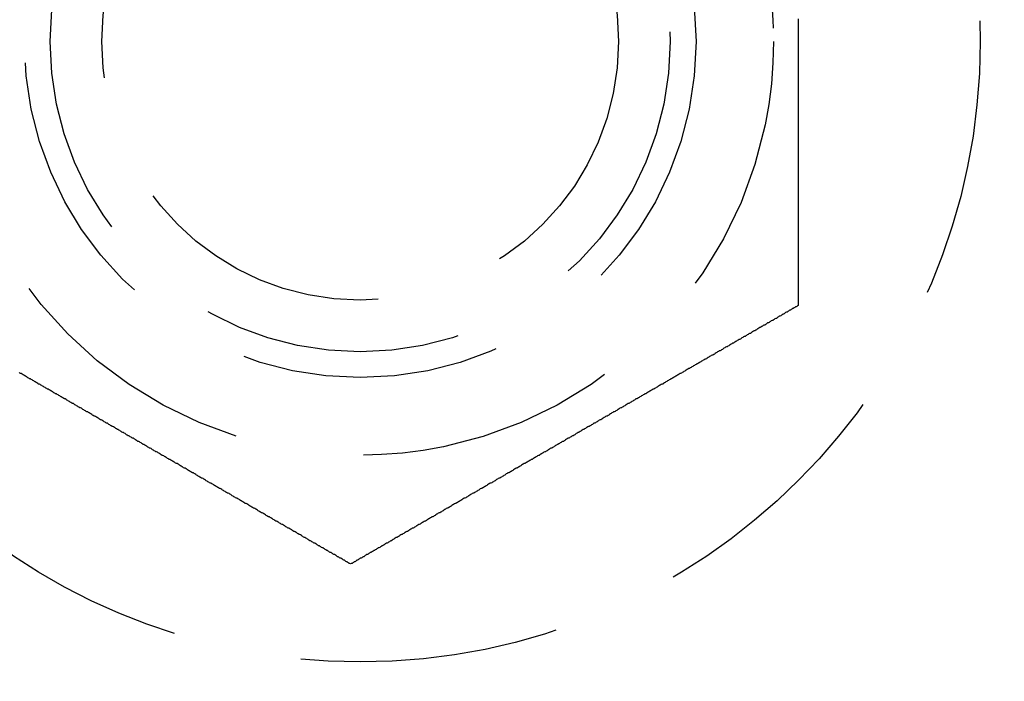
# Model space of a CAD drawing. Extents: x -848 to -19, y -4397 to -3858.
# Drawn here: x -734 to -715, y -4322 to -4309 of the extents above; entities that cross this region are included whole.
import ezdxf

# ---------------------------------------------------------------- set-up
doc = ezdxf.new("R2010")
doc.units = 0
doc.header["$LTSCALE"] = 20
doc.linetypes.add('VERDECKT', pattern=[0.375, 0.25, -0.125])
doc.layers.get('0').update_dxf_attribs({"linetype": 'CONTINUOUS'})
doc.layers.add('HILF', color=2, linetype='CONTINUOUS')

# ---------------------------------------------------------------- blocks, each defined once
blk = doc.blocks.new('A$C4D1625E1')
at = {"color": 1}
for points in [[(-979.332, -4227.62, 0), (-979.332, -4227.64, 0), (-979.332, -4227.66, 0), (-979.332, -4227.67, 0), (-979.332, -4227.69, 0), (-979.332, -4227.71, 0), (-979.332, -4227.73, 0), (-979.332, -4227.74, 0), (-979.332, -4227.76, 0), (-979.332, -4227.78, 0), (-979.332, -4227.8, 0), (-979.332, -4227.81, 0), (-979.332, -4227.83, 0), (-979.332, -4227.85, 0), (-979.332, -4227.86, 0), (-979.332, -4227.88, 0), (-979.332, -4227.9, 0), (-979.332, -4227.92, 0), (-979.332, -4227.93, 0), (-979.332, -4227.95, 0), (-979.332, -4227.97, 0), (-979.332, -4227.98, 0), (-979.332, -4228, 0), (-979.332, -4228.02, 0), (-979.332, -4228.04, 0), (-979.332, -4228.05, 0), (-979.332, -4228.07, 0), (-979.332, -4228.09, 0), (-979.332, -4228.1, 0), (-979.332, -4228.12, 0), (-979.332, -4228.14, 0), (-979.332, -4228.15, 0), (-979.332, -4228.17, 0), (-979.332, -4228.19, 0), (-979.332, -4228.2, 0), (-979.332, -4228.22, 0), (-979.332, -4228.24, 0), (-979.332, -4228.26, 0), (-979.332, -4228.27, 0), (-979.332, -4228.29, 0), (-979.332, -4228.31, 0), (-979.332, -4228.32, 0), (-979.332, -4228.34, 0), (-979.332, -4228.36, 0), (-979.332, -4228.37, 0), (-979.332, -4228.39, 0), (-979.332, -4228.41, 0), (-979.332, -4228.43, 0), (-979.332, -4228.44, 0), (-979.332, -4228.46, 0), (-979.332, -4228.48, 0), (-979.332, -4228.49, 0), (-979.332, -4228.51, 0), (-979.332, -4228.53, 0), (-979.332, -4228.55, 0), (-979.332, -4228.56, 0), (-979.332, -4228.58, 0), (-979.332, -4228.6, 0), (-979.332, -4228.62, 0), (-979.332, -4228.63, 0), (-979.332, -4228.65, 0), (-979.332, -4228.67, 0), (-979.332, -4228.69, 0), (-979.332, -4228.7, 0), (-979.332, -4228.72, 0), (-979.332, -4228.74, 0), (-979.332, -4228.76, 0), (-979.332, -4228.77, 0), (-979.332, -4228.79, 0), (-979.332, -4228.81, 0), (-979.332, -4228.83, 0), (-979.332, -4228.84, 0), (-979.332, -4228.86, 0), (-979.332, -4228.88, 0), (-979.332, -4228.9, 0), (-979.332, -4228.91, 0), (-979.332, -4228.93, 0), (-979.332, -4228.95, 0), (-979.332, -4228.97, 0), (-979.332, -4228.98, 0), (-979.332, -4229, 0), (-979.332, -4229.02, 0), (-979.332, -4229.04, 0), (-979.332, -4229.06, 0), (-979.332, -4229.07, 0), (-979.332, -4229.09, 0), (-979.332, -4229.11, 0), (-979.332, -4229.13, 0), (-979.332, -4229.14, 0), (-979.332, -4229.16, 0), (-979.332, -4229.18, 0), (-979.332, -4229.2, 0), (-979.332, -4229.22, 0), (-979.332, -4229.23, 0), (-979.332, -4229.25, 0), (-979.332, -4229.27, 0), (-979.332, -4229.29, 0), (-979.332, -4229.31, 0), (-979.332, -4229.32, 0), (-979.332, -4229.34, 0), (-979.332, -4229.36, 0), (-979.332, -4229.38, 0), (-979.332, -4229.39, 0), (-979.332, -4229.41, 0), (-979.332, -4229.43, 0), (-979.332, -4229.45, 0), (-979.332, -4229.47, 0), (-979.332, -4229.48, 0), (-979.332, -4229.5, 0), (-979.332, -4229.52, 0), (-979.332, -4229.54, 0), (-979.332, -4229.56, 0), (-979.332, -4229.57, 0), (-979.332, -4229.59, 0), (-979.332, -4229.61, 0), (-979.332, -4229.63, 0), (-979.332, -4229.65, 0), (-979.332, -4229.67, 0), (-979.332, -4229.68, 0), (-979.332, -4229.7, 0), (-979.332, -4229.72, 0), (-979.332, -4229.74, 0), (-979.332, -4229.76, 0), (-979.332, -4229.77, 0), (-979.332, -4229.79, 0), (-979.332, -4229.81, 0), (-979.332, -4229.83, 0), (-979.332, -4229.85, 0), (-979.332, -4229.86, 0), (-979.332, -4229.88, 0), (-979.332, -4229.9, 0), (-979.332, -4229.92, 0), (-979.332, -4229.94, 0), (-979.332, -4229.96, 0), (-979.332, -4229.97, 0), (-979.332, -4229.99, 0), (-979.332, -4230.01, 0), (-979.332, -4230.03, 0), (-979.332, -4230.05, 0), (-979.332, -4230.06, 0), (-979.332, -4230.08, 0), (-979.332, -4230.1, 0), (-979.332, -4230.12, 0), (-979.332, -4230.14, 0), (-979.332, -4230.15, 0), (-979.332, -4230.17, 0), (-979.332, -4230.19, 0), (-979.332, -4230.21, 0), (-979.332, -4230.23, 0), (-979.332, -4230.25, 0), (-979.332, -4230.26, 0), (-979.332, -4230.28, 0), (-979.332, -4230.3, 0), (-979.332, -4230.32, 0), (-979.332, -4230.34, 0), (-979.332, -4230.35, 0), (-979.332, -4230.37, 0), (-979.332, -4230.39, 0), (-979.332, -4230.41, 0), (-979.332, -4230.43, 0), (-979.332, -4230.45, 0), (-979.332, -4230.46, 0), (-979.332, -4230.48, 0), (-979.332, -4230.5, 0), (-979.332, -4230.52, 0), (-979.332, -4230.54, 0), (-979.332, -4230.55, 0), (-979.332, -4230.57, 0), (-979.332, -4230.59, 0), (-979.332, -4230.61, 0), (-979.332, -4230.63, 0), (-979.332, -4230.65, 0), (-979.332, -4230.66, 0), (-979.332, -4230.68, 0), (-979.332, -4230.7, 0), (-979.332, -4230.72, 0), (-979.332, -4230.74, 0), (-979.332, -4230.75, 0), (-979.332, -4230.77, 0), (-979.332, -4230.79, 0), (-979.332, -4230.81, 0), (-979.332, -4230.83, 0), (-979.332, -4230.84, 0), (-979.332, -4230.86, 0), (-979.332, -4230.88, 0), (-979.332, -4230.9, 0), (-979.332, -4230.92, 0), (-979.332, -4230.93, 0), (-979.332, -4230.95, 0), (-979.332, -4230.97, 0), (-979.332, -4230.99, 0), (-979.332, -4231.01, 0), (-979.332, -4231.02, 0), (-979.332, -4231.04, 0), (-979.332, -4231.06, 0), (-979.332, -4231.08, 0), (-979.332, -4231.1, 0), (-979.332, -4231.11, 0), (-979.332, -4231.13, 0), (-979.332, -4231.15, 0), (-979.332, -4231.17, 0), (-979.332, -4231.19, 0), (-979.332, -4231.2, 0), (-979.332, -4231.22, 0), (-979.332, -4231.24, 0), (-979.332, -4231.26, 0), (-979.332, -4231.27, 0), (-979.332, -4231.29, 0), (-979.332, -4231.31, 0), (-979.332, -4231.33, 0), (-979.332, -4231.35, 0), (-979.332, -4231.36, 0), (-979.332, -4231.38, 0), (-979.332, -4231.4, 0), (-979.332, -4231.42, 0), (-979.332, -4231.43, 0), (-979.332, -4231.45, 0), (-979.332, -4231.47, 0), (-979.332, -4231.49, 0), (-979.332, -4231.51, 0), (-979.332, -4231.52, 0), (-979.332, -4231.54, 0), (-979.332, -4231.56, 0), (-979.332, -4231.58, 0), (-979.332, -4231.59, 0), (-979.332, -4231.61, 0), (-979.332, -4231.63, 0), (-979.332, -4231.65, 0), (-979.332, -4231.66, 0), (-979.332, -4231.68, 0), (-979.332, -4231.7, 0), (-979.332, -4231.72, 0), (-979.332, -4231.73, 0), (-979.332, -4231.75, 0), (-979.332, -4231.77, 0), (-979.332, -4231.79, 0), (-979.332, -4231.8, 0), (-979.332, -4231.82, 0), (-979.332, -4231.84, 0), (-979.332, -4231.86, 0), (-979.332, -4231.87, 0), (-979.332, -4231.89, 0), (-979.332, -4231.91, 0), (-979.332, -4231.92, 0), (-979.332, -4231.94, 0), (-979.332, -4231.96, 0), (-979.332, -4231.98, 0), (-979.332, -4231.99, 0), (-979.332, -4232.01, 0), (-979.332, -4232.03, 0), (-979.332, -4232.04, 0), (-979.332, -4232.06, 0), (-979.332, -4232.08, 0), (-979.332, -4232.1, 0), (-979.332, -4232.11, 0), (-979.332, -4232.13, 0), (-979.332, -4232.15, 0), (-979.332, -4232.16, 0), (-979.332, -4232.18, 0), (-979.332, -4232.2, 0), (-979.332, -4232.21, 0), (-979.332, -4232.23, 0), (-979.332, -4232.25, 0), (-979.332, -4232.26, 0), (-979.332, -4232.28, 0), (-979.332, -4232.3, 0), (-979.332, -4232.31, 0), (-979.332, -4232.33, 0), (-979.332, -4232.35, 0), (-979.332, -4232.36, 0), (-979.332, -4232.38, 0), (-979.332, -4232.4, 0), (-979.332, -4232.41, 0), (-979.332, -4232.43, 0), (-979.332, -4232.45, 0), (-979.332, -4232.46, 0), (-979.332, -4232.48, 0), (-979.332, -4232.5, 0), (-979.332, -4232.51, 0), (-979.332, -4232.53, 0), (-979.332, -4232.55, 0), (-979.332, -4232.56, 0), (-979.332, -4232.58, 0), (-979.332, -4232.6, 0), (-979.332, -4232.61, 0), (-979.332, -4232.63, 0), (-979.332, -4232.64, 0), (-979.332, -4232.66, 0), (-979.332, -4232.68, 0), (-979.332, -4232.69, 0), (-979.332, -4232.71, 0), (-979.332, -4232.72, 0), (-979.332, -4232.74, 0), (-979.332, -4232.76, 0), (-979.332, -4232.77, 0), (-979.332, -4232.79, 0), (-979.332, -4232.8, 0), (-979.332, -4232.82, 0), (-979.332, -4232.84, 0), (-979.332, -4232.85, 0), (-979.332, -4232.87, 0), (-979.332, -4232.88, 0), (-979.332, -4232.9, 0), (-979.332, -4232.92, 0), (-979.332, -4232.93, 0), (-979.332, -4232.95, 0), (-979.332, -4232.96, 0), (-979.332, -4232.98, 0), (-979.332, -4232.99, 0), (-979.332, -4233.01, 0), (-979.332, -4233.02, 0), (-979.332, -4233.04, 0), (-979.332, -4233.06, 0), (-979.332, -4233.07, 0), (-979.332, -4233.09, 0), (-979.332, -4233.1, 0), (-979.332, -4233.12, 0), (-979.332, -4233.13, 0), (-979.332, -4233.15, 0), (-979.332, -4233.16, 0)], [(-987.992, -4238.16, 0), (-988.005, -4238.15, 0), (-988.018, -4238.15, 0), (-988.032, -4238.14, 0), (-988.045, -4238.13, 0), (-988.058, -4238.12, 0), (-988.072, -4238.12, 0), (-988.085, -4238.11, 0), (-988.098, -4238.1, 0), (-988.112, -4238.09, 0), (-988.125, -4238.09, 0), (-988.138, -4238.08, 0), (-988.152, -4238.07, 0), (-988.165, -4238.06, 0), (-988.179, -4238.05, 0), (-988.192, -4238.05, 0), (-988.206, -4238.04, 0), (-988.22, -4238.03, 0), (-988.233, -4238.02, 0), (-988.247, -4238.02, 0), (-988.26, -4238.01, 0), (-988.274, -4238, 0), (-988.288, -4237.99, 0), (-988.302, -4237.98, 0), (-988.315, -4237.98, 0), (-988.329, -4237.97, 0), (-988.343, -4237.96, 0), (-988.357, -4237.95, 0), (-988.371, -4237.94, 0), (-988.385, -4237.94, 0), (-988.399, -4237.93, 0), (-988.413, -4237.92, 0), (-988.427, -4237.91, 0), (-988.441, -4237.9, 0), (-988.455, -4237.9, 0), (-988.469, -4237.89, 0), (-988.483, -4237.88, 0), (-988.497, -4237.87, 0), (-988.511, -4237.86, 0), (-988.525, -4237.85, 0), (-988.539, -4237.85, 0), (-988.554, -4237.84, 0), (-988.568, -4237.83, 0), (-988.582, -4237.82, 0), (-988.596, -4237.81, 0), (-988.611, -4237.81, 0), (-988.625, -4237.8, 0), (-988.639, -4237.79, 0), (-988.654, -4237.78, 0), (-988.668, -4237.77, 0), (-988.683, -4237.76, 0), (-988.697, -4237.76, 0), (-988.711, -4237.75, 0), (-988.726, -4237.74, 0), (-988.74, -4237.73, 0), (-988.755, -4237.72, 0), (-988.769, -4237.71, 0), (-988.784, -4237.71, 0), (-988.799, -4237.7, 0), (-988.813, -4237.69, 0), (-988.828, -4237.68, 0), (-988.842, -4237.67, 0), (-988.857, -4237.66, 0), (-988.872, -4237.65, 0), (-988.886, -4237.65, 0), (-988.901, -4237.64, 0), (-988.916, -4237.63, 0), (-988.931, -4237.62, 0), (-988.945, -4237.61, 0), (-988.96, -4237.6, 0), (-988.975, -4237.59, 0), (-988.99, -4237.59, 0), (-989.005, -4237.58, 0), (-989.02, -4237.57, 0), (-989.034, -4237.56, 0), (-989.049, -4237.55, 0), (-989.064, -4237.54, 0), (-989.079, -4237.53, 0), (-989.094, -4237.53, 0), (-989.109, -4237.52, 0), (-989.124, -4237.51, 0), (-989.139, -4237.5, 0), (-989.154, -4237.49, 0), (-989.169, -4237.48, 0), (-989.184, -4237.47, 0), (-989.199, -4237.47, 0), (-989.214, -4237.46, 0), (-989.229, -4237.45, 0), (-989.245, -4237.44, 0), (-989.26, -4237.43, 0), (-989.275, -4237.42, 0), (-989.29, -4237.41, 0), (-989.305, -4237.4, 0), (-989.32, -4237.4, 0), (-989.335, -4237.39, 0), (-989.351, -4237.38, 0), (-989.366, -4237.37, 0), (-989.381, -4237.36, 0), (-989.396, -4237.35, 0), (-989.412, -4237.34, 0), (-989.427, -4237.33, 0), (-989.442, -4237.33, 0), (-989.458, -4237.32, 0), (-989.473, -4237.31, 0), (-989.488, -4237.3, 0), (-989.503, -4237.29, 0), (-989.519, -4237.28, 0), (-989.534, -4237.27, 0), (-989.55, -4237.26, 0), (-989.565, -4237.25, 0), (-989.58, -4237.25, 0), (-989.596, -4237.24, 0), (-989.611, -4237.23, 0), (-989.627, -4237.22, 0), (-989.642, -4237.21, 0), (-989.657, -4237.2, 0), (-989.673, -4237.19, 0), (-989.688, -4237.18, 0), (-989.704, -4237.17, 0), (-989.719, -4237.17, 0), (-989.735, -4237.16, 0), (-989.75, -4237.15, 0), (-989.766, -4237.14, 0), (-989.781, -4237.13, 0), (-989.797, -4237.12, 0), (-989.812, -4237.11, 0), (-989.828, -4237.1, 0), (-989.844, -4237.09, 0), (-989.859, -4237.08, 0), (-989.875, -4237.08, 0), (-989.89, -4237.07, 0), (-989.906, -4237.06, 0), (-989.921, -4237.05, 0), (-989.937, -4237.04, 0), (-989.953, -4237.03, 0), (-989.968, -4237.02, 0), (-989.984, -4237.01, 0), (-990, -4237, 0), (-990.015, -4236.99, 0), (-990.031, -4236.99, 0), (-990.046, -4236.98, 0), (-990.062, -4236.97, 0), (-990.078, -4236.96, 0), (-990.093, -4236.95, 0), (-990.109, -4236.94, 0), (-990.125, -4236.93, 0), (-990.14, -4236.92, 0), (-990.156, -4236.91, 0), (-990.172, -4236.9, 0), (-990.188, -4236.89, 0), (-990.203, -4236.89, 0), (-990.219, -4236.88, 0), (-990.235, -4236.87, 0), (-990.25, -4236.86, 0), (-990.266, -4236.85, 0), (-990.282, -4236.84, 0), (-990.298, -4236.83, 0), (-990.313, -4236.82, 0), (-990.329, -4236.81, 0), (-990.345, -4236.8, 0), (-990.36, -4236.79, 0), (-990.376, -4236.79, 0), (-990.392, -4236.78, 0), (-990.408, -4236.77, 0), (-990.423, -4236.76, 0), (-990.439, -4236.75, 0), (-990.455, -4236.74, 0), (-990.471, -4236.73, 0), (-990.486, -4236.72, 0), (-990.502, -4236.71, 0), (-990.518, -4236.7, 0), (-990.533, -4236.7, 0), (-990.549, -4236.69, 0), (-990.565, -4236.68, 0), (-990.581, -4236.67, 0), (-990.596, -4236.66, 0), (-990.612, -4236.65, 0), (-990.628, -4236.64, 0), (-990.644, -4236.63, 0), (-990.659, -4236.62, 0), (-990.675, -4236.61, 0), (-990.691, -4236.6, 0), (-990.707, -4236.6, 0), (-990.722, -4236.59, 0), (-990.738, -4236.58, 0), (-990.754, -4236.57, 0), (-990.769, -4236.56, 0), (-990.785, -4236.55, 0), (-990.801, -4236.54, 0), (-990.817, -4236.53, 0), (-990.832, -4236.52, 0), (-990.848, -4236.51, 0), (-990.864, -4236.5, 0), (-990.879, -4236.5, 0), (-990.895, -4236.49, 0), (-990.911, -4236.48, 0), (-990.927, -4236.47, 0), (-990.942, -4236.46, 0), (-990.958, -4236.45, 0), (-990.974, -4236.44, 0), (-990.989, -4236.43, 0), (-991.005, -4236.42, 0), (-991.021, -4236.41, 0), (-991.036, -4236.4, 0), (-991.052, -4236.4, 0), (-991.068, -4236.39, 0), (-991.083, -4236.38, 0), (-991.099, -4236.37, 0), (-991.114, -4236.36, 0), (-991.13, -4236.35, 0), (-991.146, -4236.34, 0), (-991.161, -4236.33, 0), (-991.177, -4236.32, 0), (-991.192, -4236.31, 0), (-991.208, -4236.31, 0), (-991.224, -4236.3, 0), (-991.239, -4236.29, 0), (-991.255, -4236.28, 0), (-991.27, -4236.27, 0), (-991.286, -4236.26, 0), (-991.301, -4236.25, 0), (-991.317, -4236.24, 0), (-991.332, -4236.23, 0), (-991.348, -4236.22, 0), (-991.363, -4236.22, 0), (-991.379, -4236.21, 0), (-991.394, -4236.2, 0), (-991.41, -4236.19, 0), (-991.425, -4236.18, 0), (-991.441, -4236.17, 0), (-991.456, -4236.16, 0), (-991.472, -4236.15, 0), (-991.487, -4236.14, 0), (-991.503, -4236.14, 0), (-991.518, -4236.13, 0), (-991.533, -4236.12, 0), (-991.549, -4236.11, 0), (-991.564, -4236.1, 0), (-991.58, -4236.09, 0), (-991.595, -4236.08, 0), (-991.61, -4236.07, 0), (-991.626, -4236.06, 0), (-991.641, -4236.06, 0), (-991.656, -4236.05, 0), (-991.671, -4236.04, 0), (-991.687, -4236.03, 0), (-991.702, -4236.02, 0), (-991.717, -4236.01, 0), (-991.732, -4236, 0), (-991.748, -4235.99, 0), (-991.763, -4235.99, 0), (-991.778, -4235.98, 0), (-991.793, -4235.97, 0), (-991.808, -4235.96, 0), (-991.824, -4235.95, 0), (-991.839, -4235.94, 0), (-991.854, -4235.93, 0), (-991.869, -4235.92, 0), (-991.884, -4235.92, 0), (-991.899, -4235.91, 0), (-991.914, -4235.9, 0), (-991.929, -4235.89, 0), (-991.944, -4235.88, 0), (-991.959, -4235.87, 0), (-991.974, -4235.86, 0), (-991.989, -4235.85, 0), (-992.004, -4235.85, 0), (-992.019, -4235.84, 0), (-992.034, -4235.83, 0), (-992.049, -4235.82, 0), (-992.064, -4235.81, 0), (-992.079, -4235.8, 0), (-992.094, -4235.79, 0), (-992.109, -4235.79, 0), (-992.123, -4235.78, 0), (-992.138, -4235.77, 0), (-992.153, -4235.76, 0), (-992.168, -4235.75, 0), (-992.183, -4235.74, 0), (-992.197, -4235.73, 0), (-992.212, -4235.73, 0), (-992.227, -4235.72, 0), (-992.242, -4235.71, 0), (-992.256, -4235.7, 0), (-992.271, -4235.69, 0), (-992.285, -4235.68, 0), (-992.3, -4235.68, 0), (-992.315, -4235.67, 0), (-992.329, -4235.66, 0), (-992.344, -4235.65, 0), (-992.358, -4235.64, 0), (-992.373, -4235.63, 0), (-992.388, -4235.62, 0), (-992.402, -4235.62, 0), (-992.417, -4235.61, 0), (-992.432, -4235.6, 0), (-992.447, -4235.59, 0), (-992.461, -4235.58, 0), (-992.476, -4235.57, 0), (-992.491, -4235.56, 0), (-992.506, -4235.56, 0), (-992.52, -4235.55, 0), (-992.535, -4235.54, 0), (-992.55, -4235.53, 0), (-992.565, -4235.52, 0), (-992.58, -4235.51, 0), (-992.595, -4235.5, 0), (-992.61, -4235.5, 0), (-992.625, -4235.49, 0), (-992.64, -4235.48, 0), (-992.655, -4235.47, 0), (-992.67, -4235.46, 0), (-992.685, -4235.45, 0), (-992.7, -4235.44, 0), (-992.715, -4235.44, 0), (-992.73, -4235.43, 0), (-992.745, -4235.42, 0), (-992.76, -4235.41, 0), (-992.775, -4235.4, 0), (-992.79, -4235.39, 0), (-992.805, -4235.38, 0), (-992.82, -4235.37, 0), (-992.835, -4235.37, 0), (-992.851, -4235.36, 0), (-992.866, -4235.35, 0), (-992.881, -4235.34, 0), (-992.896, -4235.33, 0), (-992.911, -4235.32, 0), (-992.927, -4235.31, 0), (-992.942, -4235.3, 0), (-992.957, -4235.3, 0), (-992.972, -4235.29, 0), (-992.988, -4235.28, 0), (-993.003, -4235.27, 0), (-993.018, -4235.26, 0), (-993.034, -4235.25, 0), (-993.049, -4235.24, 0), (-993.064, -4235.23, 0), (-993.08, -4235.22, 0), (-993.095, -4235.22, 0), (-993.111, -4235.21, 0), (-993.126, -4235.2, 0), (-993.141, -4235.19, 0), (-993.157, -4235.18, 0), (-993.172, -4235.17, 0), (-993.188, -4235.16, 0), (-993.203, -4235.15, 0), (-993.219, -4235.14, 0), (-993.234, -4235.14, 0), (-993.249, -4235.13, 0), (-993.265, -4235.12, 0), (-993.28, -4235.11, 0), (-993.296, -4235.1, 0), (-993.311, -4235.09, 0), (-993.327, -4235.08, 0), (-993.343, -4235.07, 0), (-993.358, -4235.06, 0), (-993.374, -4235.06, 0), (-993.389, -4235.05, 0), (-993.405, -4235.04, 0), (-993.42, -4235.03, 0), (-993.436, -4235.02, 0), (-993.451, -4235.01, 0), (-993.467, -4235, 0), (-993.483, -4234.99, 0), (-993.498, -4234.98, 0), (-993.514, -4234.97, 0), (-993.529, -4234.97, 0), (-993.545, -4234.96, 0), (-993.561, -4234.95, 0), (-993.576, -4234.94, 0), (-993.592, -4234.93, 0), (-993.608, -4234.92, 0), (-993.623, -4234.91, 0), (-993.639, -4234.9, 0), (-993.655, -4234.89, 0), (-993.67, -4234.88, 0), (-993.686, -4234.87, 0), (-993.702, -4234.87, 0), (-993.717, -4234.86, 0), (-993.733, -4234.85, 0), (-993.749, -4234.84, 0), (-993.764, -4234.83, 0), (-993.78, -4234.82, 0), (-993.796, -4234.81, 0), (-993.812, -4234.8, 0), (-993.827, -4234.79, 0), (-993.843, -4234.78, 0), (-993.859, -4234.78, 0), (-993.874, -4234.77, 0), (-993.89, -4234.76, 0), (-993.906, -4234.75, 0), (-993.922, -4234.74, 0), (-993.937, -4234.73, 0), (-993.953, -4234.72, 0), (-993.969, -4234.71, 0), (-993.985, -4234.7, 0), (-994, -4234.69, 0), (-994.016, -4234.68, 0), (-994.032, -4234.68, 0), (-994.047, -4234.67, 0), (-994.063, -4234.66, 0), (-994.079, -4234.65, 0), (-994.095, -4234.64, 0), (-994.11, -4234.63, 0), (-994.126, -4234.62, 0), (-994.142, -4234.61, 0), (-994.158, -4234.6, 0), (-994.173, -4234.59, 0), (-994.189, -4234.58, 0), (-994.205, -4234.58, 0), (-994.221, -4234.57, 0), (-994.236, -4234.56, 0), (-994.252, -4234.55, 0), (-994.268, -4234.54, 0), (-994.284, -4234.53, 0), (-994.299, -4234.52, 0), (-994.315, -4234.51, 0), (-994.331, -4234.5, 0), (-994.346, -4234.49, 0), (-994.362, -4234.48, 0), (-994.378, -4234.48, 0), (-994.394, -4234.47, 0), (-994.409, -4234.46, 0)], [(-979.332, -4233.16, 0), (-979.345, -4233.17, 0), (-979.358, -4233.18, 0), (-979.371, -4233.19, 0), (-979.385, -4233.19, 0), (-979.398, -4233.2, 0), (-979.411, -4233.21, 0), (-979.425, -4233.22, 0), (-979.438, -4233.22, 0), (-979.451, -4233.23, 0), (-979.465, -4233.24, 0), (-979.478, -4233.25, 0), (-979.492, -4233.25, 0), (-979.505, -4233.26, 0), (-979.519, -4233.27, 0), (-979.532, -4233.28, 0), (-979.546, -4233.29, 0), (-979.559, -4233.29, 0), (-979.573, -4233.3, 0), (-979.587, -4233.31, 0), (-979.6, -4233.32, 0), (-979.614, -4233.33, 0), (-979.628, -4233.33, 0), (-979.641, -4233.34, 0), (-979.655, -4233.35, 0), (-979.669, -4233.36, 0), (-979.683, -4233.37, 0), (-979.697, -4233.37, 0), (-979.711, -4233.38, 0), (-979.725, -4233.39, 0), (-979.738, -4233.4, 0), (-979.752, -4233.41, 0), (-979.766, -4233.41, 0), (-979.78, -4233.42, 0), (-979.794, -4233.43, 0), (-979.809, -4233.44, 0), (-979.823, -4233.45, 0), (-979.837, -4233.45, 0), (-979.851, -4233.46, 0), (-979.865, -4233.47, 0), (-979.879, -4233.48, 0), (-979.893, -4233.49, 0), (-979.908, -4233.5, 0), (-979.922, -4233.5, 0), (-979.936, -4233.51, 0), (-979.95, -4233.52, 0), (-979.965, -4233.53, 0), (-979.979, -4233.54, 0), (-979.994, -4233.54, 0), (-980.008, -4233.55, 0), (-980.022, -4233.56, 0), (-980.037, -4233.57, 0), (-980.051, -4233.58, 0), (-980.066, -4233.59, 0), (-980.08, -4233.59, 0), (-980.095, -4233.6, 0), (-980.109, -4233.61, 0), (-980.124, -4233.62, 0), (-980.138, -4233.63, 0), (-980.153, -4233.64, 0), (-980.168, -4233.65, 0), (-980.182, -4233.65, 0), (-980.197, -4233.66, 0), (-980.212, -4233.67, 0), (-980.226, -4233.68, 0), (-980.241, -4233.69, 0), (-980.256, -4233.7, 0), (-980.27, -4233.7, 0), (-980.285, -4233.71, 0), (-980.3, -4233.72, 0), (-980.315, -4233.73, 0), (-980.33, -4233.74, 0), (-980.344, -4233.75, 0), (-980.359, -4233.76, 0), (-980.374, -4233.76, 0), (-980.389, -4233.77, 0), (-980.404, -4233.78, 0), (-980.419, -4233.79, 0), (-980.434, -4233.8, 0), (-980.449, -4233.81, 0), (-980.464, -4233.82, 0), (-980.479, -4233.82, 0), (-980.494, -4233.83, 0), (-980.509, -4233.84, 0), (-980.524, -4233.85, 0), (-980.539, -4233.86, 0), (-980.554, -4233.87, 0), (-980.569, -4233.88, 0), (-980.584, -4233.89, 0), (-980.599, -4233.89, 0), (-980.615, -4233.9, 0), (-980.63, -4233.91, 0), (-980.645, -4233.92, 0), (-980.66, -4233.93, 0), (-980.675, -4233.94, 0), (-980.69, -4233.95, 0), (-980.706, -4233.96, 0), (-980.721, -4233.96, 0), (-980.736, -4233.97, 0), (-980.751, -4233.98, 0), (-980.767, -4233.99, 0), (-980.782, -4234, 0), (-980.797, -4234.01, 0), (-980.813, -4234.02, 0), (-980.828, -4234.03, 0), (-980.843, -4234.04, 0), (-980.859, -4234.04, 0), (-980.874, -4234.05, 0), (-980.889, -4234.06, 0), (-980.905, -4234.07, 0), (-980.92, -4234.08, 0), (-980.935, -4234.09, 0), (-980.951, -4234.1, 0), (-980.966, -4234.11, 0), (-980.982, -4234.12, 0), (-980.997, -4234.12, 0), (-981.013, -4234.13, 0), (-981.028, -4234.14, 0), (-981.044, -4234.15, 0), (-981.059, -4234.16, 0), (-981.075, -4234.17, 0), (-981.09, -4234.18, 0), (-981.106, -4234.19, 0), (-981.121, -4234.2, 0), (-981.137, -4234.2, 0), (-981.152, -4234.21, 0), (-981.168, -4234.22, 0), (-981.183, -4234.23, 0), (-981.199, -4234.24, 0), (-981.214, -4234.25, 0), (-981.23, -4234.26, 0), (-981.246, -4234.27, 0), (-981.261, -4234.28, 0), (-981.277, -4234.29, 0), (-981.292, -4234.29, 0), (-981.308, -4234.3, 0), (-981.324, -4234.31, 0), (-981.339, -4234.32, 0), (-981.355, -4234.33, 0), (-981.371, -4234.34, 0), (-981.386, -4234.35, 0), (-981.402, -4234.36, 0), (-981.418, -4234.37, 0), (-981.433, -4234.38, 0), (-981.449, -4234.38, 0), (-981.465, -4234.39, 0), (-981.48, -4234.4, 0), (-981.496, -4234.41, 0), (-981.512, -4234.42, 0), (-981.527, -4234.43, 0), (-981.543, -4234.44, 0), (-981.559, -4234.45, 0), (-981.574, -4234.46, 0), (-981.59, -4234.47, 0), (-981.606, -4234.48, 0), (-981.622, -4234.48, 0), (-981.637, -4234.49, 0), (-981.653, -4234.5, 0), (-981.669, -4234.51, 0), (-981.684, -4234.52, 0), (-981.7, -4234.53, 0), (-981.716, -4234.54, 0), (-981.732, -4234.55, 0), (-981.747, -4234.56, 0), (-981.763, -4234.57, 0), (-981.779, -4234.58, 0), (-981.795, -4234.58, 0), (-981.81, -4234.59, 0), (-981.826, -4234.6, 0), (-981.842, -4234.61, 0), (-981.857, -4234.62, 0), (-981.873, -4234.63, 0), (-981.889, -4234.64, 0), (-981.905, -4234.65, 0), (-981.92, -4234.66, 0), (-981.936, -4234.67, 0), (-981.952, -4234.68, 0), (-981.968, -4234.68, 0), (-981.983, -4234.69, 0), (-981.999, -4234.7, 0), (-982.015, -4234.71, 0), (-982.031, -4234.72, 0), (-982.046, -4234.73, 0), (-982.062, -4234.74, 0), (-982.078, -4234.75, 0), (-982.094, -4234.76, 0), (-982.109, -4234.77, 0), (-982.125, -4234.78, 0), (-982.141, -4234.78, 0), (-982.156, -4234.79, 0), (-982.172, -4234.8, 0), (-982.188, -4234.81, 0), (-982.204, -4234.82, 0), (-982.219, -4234.83, 0), (-982.235, -4234.84, 0), (-982.251, -4234.85, 0), (-982.266, -4234.86, 0), (-982.282, -4234.87, 0), (-982.298, -4234.87, 0), (-982.313, -4234.88, 0), (-982.329, -4234.89, 0), (-982.345, -4234.9, 0), (-982.36, -4234.91, 0), (-982.376, -4234.92, 0), (-982.392, -4234.93, 0), (-982.407, -4234.94, 0), (-982.423, -4234.95, 0), (-982.439, -4234.96, 0), (-982.454, -4234.97, 0), (-982.47, -4234.97, 0), (-982.485, -4234.98, 0), (-982.501, -4234.99, 0), (-982.517, -4235, 0), (-982.532, -4235.01, 0), (-982.548, -4235.02, 0), (-982.563, -4235.03, 0), (-982.579, -4235.04, 0), (-982.595, -4235.05, 0), (-982.61, -4235.06, 0), (-982.626, -4235.06, 0), (-982.641, -4235.07, 0), (-982.657, -4235.08, 0), (-982.672, -4235.09, 0), (-982.688, -4235.1, 0), (-982.703, -4235.11, 0), (-982.719, -4235.12, 0), (-982.734, -4235.13, 0), (-982.75, -4235.14, 0), (-982.765, -4235.14, 0), (-982.781, -4235.15, 0), (-982.796, -4235.16, 0), (-982.812, -4235.17, 0), (-982.827, -4235.18, 0), (-982.842, -4235.19, 0), (-982.858, -4235.2, 0), (-982.873, -4235.21, 0), (-982.889, -4235.22, 0), (-982.904, -4235.22, 0), (-982.919, -4235.23, 0), (-982.935, -4235.24, 0), (-982.95, -4235.25, 0), (-982.965, -4235.26, 0), (-982.981, -4235.27, 0), (-982.996, -4235.28, 0), (-983.011, -4235.29, 0), (-983.026, -4235.3, 0), (-983.042, -4235.3, 0), (-983.057, -4235.31, 0), (-983.072, -4235.32, 0), (-983.087, -4235.33, 0), (-983.103, -4235.34, 0), (-983.118, -4235.35, 0), (-983.133, -4235.36, 0), (-983.148, -4235.37, 0), (-983.163, -4235.37, 0), (-983.179, -4235.38, 0), (-983.194, -4235.39, 0), (-983.209, -4235.4, 0), (-983.224, -4235.41, 0), (-983.239, -4235.42, 0), (-983.254, -4235.43, 0), (-983.269, -4235.44, 0), (-983.284, -4235.44, 0), (-983.299, -4235.45, 0), (-983.314, -4235.46, 0), (-983.329, -4235.47, 0), (-983.344, -4235.48, 0), (-983.359, -4235.49, 0), (-983.374, -4235.5, 0), (-983.389, -4235.5, 0), (-983.404, -4235.51, 0), (-983.419, -4235.52, 0), (-983.434, -4235.53, 0), (-983.448, -4235.54, 0), (-983.463, -4235.55, 0), (-983.478, -4235.56, 0), (-983.493, -4235.56, 0), (-983.508, -4235.57, 0), (-983.522, -4235.58, 0), (-983.537, -4235.59, 0), (-983.552, -4235.6, 0), (-983.567, -4235.61, 0), (-983.581, -4235.62, 0), (-983.596, -4235.62, 0), (-983.611, -4235.63, 0), (-983.625, -4235.64, 0), (-983.64, -4235.65, 0), (-983.654, -4235.66, 0), (-983.669, -4235.67, 0), (-983.684, -4235.68, 0), (-983.698, -4235.68, 0), (-983.713, -4235.69, 0), (-983.727, -4235.7, 0), (-983.742, -4235.71, 0), (-983.757, -4235.72, 0), (-983.772, -4235.73, 0), (-983.786, -4235.73, 0), (-983.801, -4235.74, 0), (-983.816, -4235.75, 0), (-983.831, -4235.76, 0), (-983.845, -4235.77, 0), (-983.86, -4235.78, 0), (-983.875, -4235.79, 0), (-983.89, -4235.79, 0), (-983.905, -4235.8, 0), (-983.92, -4235.81, 0), (-983.935, -4235.82, 0), (-983.949, -4235.83, 0), (-983.964, -4235.84, 0), (-983.979, -4235.85, 0), (-983.994, -4235.85, 0), (-984.009, -4235.86, 0), (-984.024, -4235.87, 0), (-984.039, -4235.88, 0), (-984.054, -4235.89, 0), (-984.069, -4235.9, 0), (-984.085, -4235.91, 0), (-984.1, -4235.92, 0), (-984.115, -4235.92, 0), (-984.13, -4235.93, 0), (-984.145, -4235.94, 0), (-984.16, -4235.95, 0), (-984.175, -4235.96, 0), (-984.19, -4235.97, 0), (-984.206, -4235.98, 0), (-984.221, -4235.99, 0), (-984.236, -4235.99, 0), (-984.251, -4236, 0), (-984.266, -4236.01, 0), (-984.282, -4236.02, 0), (-984.297, -4236.03, 0), (-984.312, -4236.04, 0), (-984.328, -4236.05, 0), (-984.343, -4236.06, 0), (-984.358, -4236.06, 0), (-984.373, -4236.07, 0), (-984.389, -4236.08, 0), (-984.404, -4236.09, 0), (-984.42, -4236.1, 0), (-984.435, -4236.11, 0), (-984.45, -4236.12, 0), (-984.466, -4236.13, 0), (-984.481, -4236.14, 0), (-984.496, -4236.14, 0), (-984.512, -4236.15, 0), (-984.527, -4236.16, 0), (-984.543, -4236.17, 0), (-984.558, -4236.18, 0), (-984.574, -4236.19, 0), (-984.589, -4236.2, 0), (-984.605, -4236.21, 0), (-984.62, -4236.22, 0), (-984.636, -4236.22, 0), (-984.651, -4236.23, 0), (-984.667, -4236.24, 0), (-984.682, -4236.25, 0), (-984.698, -4236.26, 0), (-984.713, -4236.27, 0), (-984.729, -4236.28, 0), (-984.744, -4236.29, 0), (-984.76, -4236.3, 0), (-984.776, -4236.31, 0), (-984.791, -4236.31, 0), (-984.807, -4236.32, 0), (-984.822, -4236.33, 0), (-984.838, -4236.34, 0), (-984.854, -4236.35, 0), (-984.869, -4236.36, 0), (-984.885, -4236.37, 0), (-984.9, -4236.38, 0), (-984.916, -4236.39, 0), (-984.932, -4236.4, 0), (-984.947, -4236.4, 0), (-984.963, -4236.41, 0), (-984.979, -4236.42, 0), (-984.994, -4236.43, 0), (-985.01, -4236.44, 0), (-985.026, -4236.45, 0), (-985.041, -4236.46, 0), (-985.057, -4236.47, 0), (-985.073, -4236.48, 0), (-985.089, -4236.49, 0), (-985.104, -4236.5, 0), (-985.12, -4236.5, 0), (-985.136, -4236.51, 0), (-985.151, -4236.52, 0), (-985.167, -4236.53, 0), (-985.183, -4236.54, 0), (-985.198, -4236.55, 0), (-985.214, -4236.56, 0), (-985.23, -4236.57, 0), (-985.246, -4236.58, 0), (-985.261, -4236.59, 0), (-985.277, -4236.6, 0), (-985.293, -4236.6, 0), (-985.309, -4236.61, 0), (-985.324, -4236.62, 0), (-985.34, -4236.63, 0), (-985.356, -4236.64, 0), (-985.372, -4236.65, 0), (-985.387, -4236.66, 0), (-985.403, -4236.67, 0), (-985.419, -4236.68, 0), (-985.434, -4236.69, 0), (-985.45, -4236.7, 0), (-985.466, -4236.7, 0), (-985.482, -4236.71, 0), (-985.497, -4236.72, 0), (-985.513, -4236.73, 0), (-985.529, -4236.74, 0), (-985.545, -4236.75, 0), (-985.56, -4236.76, 0), (-985.576, -4236.77, 0), (-985.592, -4236.78, 0), (-985.608, -4236.79, 0), (-985.623, -4236.79, 0), (-985.639, -4236.8, 0), (-985.655, -4236.81, 0), (-985.67, -4236.82, 0), (-985.686, -4236.83, 0), (-985.702, -4236.84, 0), (-985.718, -4236.85, 0), (-985.733, -4236.86, 0), (-985.749, -4236.87, 0), (-985.765, -4236.88, 0), (-985.78, -4236.89, 0), (-985.796, -4236.89, 0), (-985.812, -4236.9, 0), (-985.827, -4236.91, 0), (-985.843, -4236.92, 0), (-985.859, -4236.93, 0), (-985.875, -4236.94, 0), (-985.89, -4236.95, 0), (-985.906, -4236.96, 0), (-985.922, -4236.97, 0), (-985.937, -4236.98, 0), (-985.953, -4236.99, 0), (-985.968, -4236.99, 0), (-985.984, -4237, 0), (-986, -4237.01, 0), (-986.015, -4237.02, 0), (-986.031, -4237.03, 0), (-986.047, -4237.04, 0), (-986.062, -4237.05, 0), (-986.078, -4237.06, 0), (-986.093, -4237.07, 0), (-986.109, -4237.08, 0), (-986.125, -4237.08, 0), (-986.14, -4237.09, 0), (-986.156, -4237.1, 0), (-986.171, -4237.11, 0), (-986.187, -4237.12, 0), (-986.202, -4237.13, 0), (-986.218, -4237.14, 0), (-986.233, -4237.15, 0), (-986.249, -4237.16, 0), (-986.264, -4237.17, 0), (-986.28, -4237.17, 0), (-986.295, -4237.18, 0), (-986.311, -4237.19, 0), (-986.326, -4237.2, 0), (-986.342, -4237.21, 0), (-986.357, -4237.22, 0), (-986.373, -4237.23, 0), (-986.388, -4237.24, 0), (-986.403, -4237.25, 0), (-986.419, -4237.25, 0), (-986.434, -4237.26, 0), (-986.449, -4237.27, 0), (-986.465, -4237.28, 0), (-986.48, -4237.29, 0), (-986.496, -4237.3, 0), (-986.511, -4237.31, 0), (-986.526, -4237.32, 0), (-986.541, -4237.33, 0), (-986.557, -4237.33, 0), (-986.572, -4237.34, 0), (-986.587, -4237.35, 0), (-986.603, -4237.36, 0), (-986.618, -4237.37, 0), (-986.633, -4237.38, 0), (-986.648, -4237.39, 0), (-986.663, -4237.4, 0), (-986.679, -4237.4, 0), (-986.694, -4237.41, 0), (-986.709, -4237.42, 0), (-986.724, -4237.43, 0), (-986.739, -4237.44, 0), (-986.754, -4237.45, 0), (-986.769, -4237.46, 0), (-986.784, -4237.47, 0), (-986.799, -4237.47, 0), (-986.815, -4237.48, 0), (-986.83, -4237.49, 0), (-986.845, -4237.5, 0), (-986.86, -4237.51, 0), (-986.875, -4237.52, 0), (-986.89, -4237.53, 0), (-986.904, -4237.53, 0), (-986.919, -4237.54, 0), (-986.934, -4237.55, 0), (-986.949, -4237.56, 0), (-986.964, -4237.57, 0), (-986.979, -4237.58, 0), (-986.994, -4237.59, 0), (-987.009, -4237.59, 0), (-987.023, -4237.6, 0), (-987.038, -4237.61, 0), (-987.053, -4237.62, 0), (-987.068, -4237.63, 0), (-987.082, -4237.64, 0), (-987.097, -4237.65, 0), (-987.112, -4237.65, 0), (-987.127, -4237.66, 0), (-987.141, -4237.67, 0), (-987.156, -4237.68, 0), (-987.17, -4237.69, 0), (-987.185, -4237.7, 0), (-987.2, -4237.71, 0), (-987.214, -4237.71, 0), (-987.229, -4237.72, 0), (-987.243, -4237.73, 0), (-987.258, -4237.74, 0), (-987.272, -4237.75, 0), (-987.287, -4237.76, 0), (-987.301, -4237.76, 0), (-987.316, -4237.77, 0), (-987.33, -4237.78, 0), (-987.344, -4237.79, 0), (-987.359, -4237.8, 0), (-987.373, -4237.81, 0), (-987.387, -4237.81, 0), (-987.402, -4237.82, 0), (-987.416, -4237.83, 0), (-987.43, -4237.84, 0), (-987.444, -4237.85, 0), (-987.458, -4237.85, 0), (-987.473, -4237.86, 0), (-987.487, -4237.87, 0), (-987.501, -4237.88, 0), (-987.515, -4237.89, 0), (-987.529, -4237.9, 0), (-987.543, -4237.9, 0), (-987.557, -4237.91, 0), (-987.571, -4237.92, 0), (-987.585, -4237.93, 0), (-987.599, -4237.94, 0), (-987.613, -4237.94, 0), (-987.627, -4237.95, 0), (-987.641, -4237.96, 0), (-987.654, -4237.97, 0), (-987.668, -4237.98, 0), (-987.682, -4237.98, 0), (-987.696, -4237.99, 0), (-987.709, -4238, 0), (-987.723, -4238.01, 0), (-987.737, -4238.02, 0), (-987.751, -4238.02, 0), (-987.764, -4238.03, 0), (-987.778, -4238.04, 0), (-987.791, -4238.05, 0), (-987.805, -4238.05, 0), (-987.818, -4238.06, 0), (-987.832, -4238.07, 0), (-987.845, -4238.08, 0), (-987.859, -4238.09, 0), (-987.872, -4238.09, 0), (-987.886, -4238.1, 0), (-987.899, -4238.11, 0), (-987.912, -4238.12, 0), (-987.925, -4238.12, 0), (-987.939, -4238.13, 0), (-987.952, -4238.14, 0), (-987.965, -4238.15, 0), (-987.979, -4238.15, 0), (-987.992, -4238.16, 0)]]:
    blk.add_polyline3d(points, dxfattribs=at)
at = {"color": 3, "linetype": 'CONTINUOUS'}
for radius in [135, 130, 110]:
    blk.add_circle((-905.535, -4180.556), radius, dxfattribs=at)
at = {"color": 1, "linetype": 'VERDECKT'}
for centre, radius in [((-905.535, -4180.556), 109), ((-987.808, -4228.056), 12), ((-987.808, -4228.056), 8), ((-987.808, -4228.056), 6.5), ((-987.808, -4228.056), 6), ((-987.808, -4228.056), 5)]:
    blk.add_circle(centre, radius, dxfattribs=at)

msp = doc.modelspace()

# ---------------------------------------------------------------- block references
at = {"layer": 'HILF'}
msp.add_blockref('A$C4D1625E1', (260.608, -81.795, -1395.708), dxfattribs=at)

doc.saveas('drawing.dxf')
